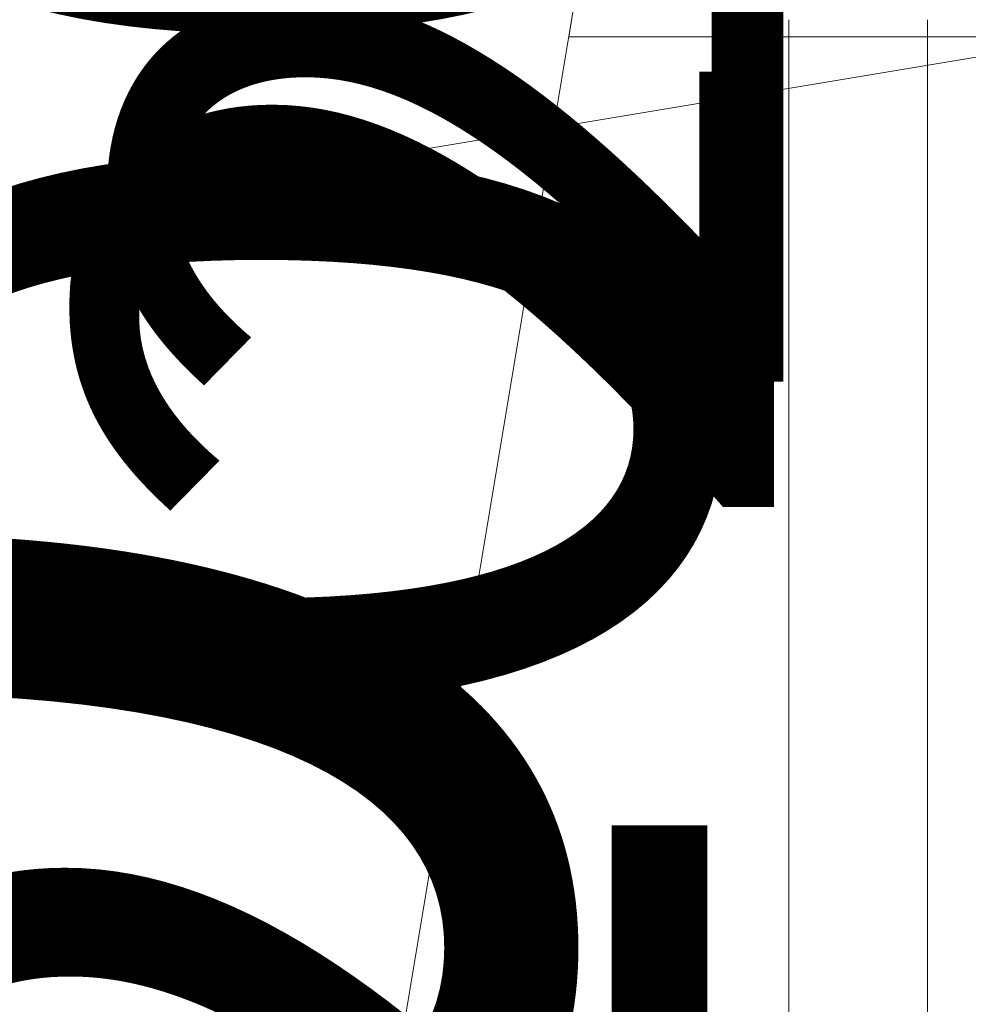
# Model space of a CAD drawing. Units: millimetres. Extents: x -19048 to 19046, y -21717 to 26054.
# Drawn here: x -333 to 78, y -771 to -344 of the extents above; entities that cross this region are included whole.
import ezdxf

# ---------------------------------------------------------------- set-up
doc = ezdxf.new("R2010")
doc.units = ezdxf.units.MM
for name, color, linetype, lineweight in [('001', 4, 'Continuous', 5), ('001 @ 100', 4, 'Continuous', 5), ('001 @ 128', 4, 'Continuous', 5), ('001 @ 1536', 4, 'Continuous', 5), ('001 @ 192', 4, 'Continuous', 5), ('001 @ 384', 4, 'Continuous', 5), ('001 @ 768', 4, 'Continuous', 5), ('001 @ 96', 4, 'Continuous', 5)]:
    doc.layers.add(name, color=color, linetype=linetype, lineweight=lineweight)
doc.styles.add('Arial-3.000', font='txt', dxfattribs={"height": 3})
doc.dimstyles.new('Dim-Style 12', dxfattribs={"dimtxt": 0.18, "dimasz": 3, "dimexe": 1.5, "dimexo": 5, "dimgap": 1, "dimtad": 1, "dimdec": 0, "dimzin": 0, "dimdsep": 46, "dimtxsty": 'Arial-3.000', "dimblk": 'CLOSED', "dimcen": 0.09, "dimclrd": 3, "dimclre": 3, "dimclrt": 3, "dimadec": 0, "dimazin": 0, "dimtfac": 1, "dimtdec": 4, "dimtmove": 0, "dimatfit": 1, "dimfxl": 1, "dimtolj": 1, "dimtzin": 0, "dimlwd": 5, "dimlwe": 5, "dimarcsym": 0})
doc.dimstyles.new('Dim-Style 6', dxfattribs={"dimtxt": 0.18, "dimasz": 3, "dimexe": 1.5, "dimexo": 5, "dimgap": 1, "dimtad": 1, "dimdec": 0, "dimzin": 0, "dimdsep": 46, "dimtxsty": 'Arial-3.000', "dimblk": 'CLOSED', "dimcen": 0.09, "dimclrd": 3, "dimclre": 3, "dimclrt": 3, "dimadec": 0, "dimazin": 0, "dimtfac": 1, "dimtdec": 4, "dimtmove": 0, "dimatfit": 1, "dimfxl": 1, "dimtolj": 1, "dimtzin": 0, "dimlwd": 5, "dimlwe": 5, "dimarcsym": 0})
doc.dimstyles.new('Dim-Style 7', dxfattribs={"dimtxt": 0.18, "dimasz": 3, "dimexe": 1.5, "dimexo": 5, "dimgap": 1, "dimtad": 1, "dimdec": 0, "dimzin": 0, "dimdsep": 46, "dimtxsty": 'Arial-3.000', "dimblk": 'CLOSED', "dimcen": 0.09, "dimclrd": 3, "dimclre": 3, "dimclrt": 3, "dimadec": 0, "dimazin": 0, "dimtfac": 1, "dimtdec": 4, "dimtmove": 0, "dimatfit": 1, "dimfxl": 1, "dimtolj": 1, "dimtzin": 0, "dimlwd": 5, "dimlwe": 5, "dimarcsym": 0})
doc.dimstyles.new('Dim-Style 8', dxfattribs={"dimtxt": 0.18, "dimasz": 3, "dimexe": 1.5, "dimexo": 5, "dimgap": 1, "dimtad": 1, "dimdec": 0, "dimzin": 0, "dimdsep": 46, "dimtxsty": 'Arial-3.000', "dimblk": 'CLOSED', "dimcen": 0.09, "dimclrd": 3, "dimclre": 3, "dimclrt": 3, "dimadec": 0, "dimazin": 0, "dimtfac": 1, "dimtdec": 4, "dimtmove": 0, "dimatfit": 1, "dimfxl": 1, "dimtolj": 1, "dimtzin": 0, "dimlwd": 5, "dimlwe": 5, "dimarcsym": 0})

# ---------------------------------------------------------------- blocks, each defined once
blk = doc.blocks.new('_CLOSED')
at = {"color": 0, "linetype": 'ByBlock', "lineweight": -2}
for p, q in [((-1, 0.166667), (0, 0)), ((-1, 0.166667), (-1, -0.166667)), ((0, 0), (-1, -0.166667))]:
    blk.add_line(p, q, dxfattribs=at)
blk = doc.blocks.new('*D176')
at = {"layer": '001', "color": 3, "linetype": 'Continuous', "lineweight": 5}
for p, q in [((-2694, -54.85), (-7302, -54.85)), ((1914, -54.85), (1914, -54.85)), ((6522, -54.85), (17201.81, -54.85)), ((1914, -7640), (1914, -2358.85)), ((1914, -7640), (1914, -2358.85))]:
    blk.add_line(p, q, dxfattribs=at)
at = {"layer": 'Defpoints', "color": 0}
for p in [(1914, 40), (1914, 40), (1914, -54.85)]:
    blk.add_point(p, dxfattribs=at)
at = {"layer": '001', "color": 3, "lineweight": 5, "xscale": 4608, "yscale": 4608, "zscale": 4608}
blk.add_blockref('_CLOSED', (1914, -54.85), dxfattribs=at)
at = {"layer": '001', "color": 3, "lineweight": 5, "xscale": 4608, "yscale": 4608, "zscale": 4608, "rotation": 180}
blk.add_blockref('_CLOSED', (1914, -54.85), dxfattribs=at)
at = {"layer": '001', "color": 3, "insert": (14165.9, 3833.54), "char_height": 4608, "attachment_point": 5, "style": 'Arial-3.000'}
blk.add_mtext('\\A1;0', dxfattribs=at)
blk = doc.blocks.new('*D181')
at = {"layer": '001', "color": 3, "linetype": 'Continuous', "lineweight": 5}
for p, q in [((-390, -54.85), (-2694, -54.85)), ((1914, -54.85), (1914, -54.85)), ((4218, -54.85), (9557.9, -54.85)), ((1914, -3800), (1914, -1206.85)), ((1914, -3800), (1914, -1206.85))]:
    blk.add_line(p, q, dxfattribs=at)
at = {"layer": 'Defpoints', "color": 0}
for p in [(1914, 40), (1914, 40), (1914, -54.85)]:
    blk.add_point(p, dxfattribs=at)
at = {"layer": '001', "color": 3, "lineweight": 5, "xscale": 2304, "yscale": 2304, "zscale": 2304}
blk.add_blockref('_CLOSED', (1914, -54.85), dxfattribs=at)
at = {"layer": '001', "color": 3, "lineweight": 5, "xscale": 2304, "yscale": 2304, "zscale": 2304, "rotation": 180}
blk.add_blockref('_CLOSED', (1914, -54.85), dxfattribs=at)
at = {"layer": '001', "color": 3, "insert": (8039.95, 1889.34), "char_height": 2304, "attachment_point": 5, "style": 'Arial-3.000'}
blk.add_mtext('\\A1;0', dxfattribs=at)
blk = doc.blocks.new('*D211')
at = {"layer": '001', "color": 3, "linetype": 'Continuous', "lineweight": 5}
for p, q in [((0, -200.14), (-2361.41, -200.14)), ((-576, -200.14), (-1152, -200.14)), ((0, -200.14), (60, -200.14)), ((636, -200.14), (1212, -200.14)), ((0, -960), (0, -488.14)), ((60, -920), (60, -488.14))]:
    blk.add_line(p, q, dxfattribs=at)
at = {"layer": 'Defpoints', "color": 0}
for p in [(60, 40), (0, 0), (60, -200.14)]:
    blk.add_point(p, dxfattribs=at)
at = {"layer": '001', "color": 3, "lineweight": 5, "xscale": 576, "yscale": 576, "zscale": 576}
blk.add_blockref('_CLOSED', (0, -200.14), dxfattribs=at)
at = {"layer": '001', "color": 3, "lineweight": 5, "xscale": 576, "yscale": 576, "zscale": 576, "rotation": 180}
blk.add_blockref('_CLOSED', (60, -200.14), dxfattribs=at)
at = {"layer": '001', "color": 3, "insert": (-1756.7, 285.91), "char_height": 576, "attachment_point": 5, "style": 'Arial-3.000'}
blk.add_mtext('\\A1;60', dxfattribs=at)
blk = doc.blocks.new('*D216')
at = {"layer": '001', "color": 3, "linetype": 'Continuous', "lineweight": 5}
for p, q in [((0, -200.14), (-1180.7, -200.14)), ((-288, -200.14), (-576, -200.14)), ((0, -200.14), (60, -200.14)), ((348, -200.14), (636, -200.14)), ((0, -480), (0, -344.14)), ((60, -440), (60, -344.14))]:
    blk.add_line(p, q, dxfattribs=at)
at = {"layer": 'Defpoints', "color": 0}
for p in [(60, 40), (0, 0), (60, -200.14)]:
    blk.add_point(p, dxfattribs=at)
at = {"layer": '001', "color": 3, "lineweight": 5, "xscale": 288, "yscale": 288, "zscale": 288}
blk.add_blockref('_CLOSED', (0, -200.14), dxfattribs=at)
at = {"layer": '001', "color": 3, "lineweight": 5, "xscale": 288, "yscale": 288, "zscale": 288, "rotation": 180}
blk.add_blockref('_CLOSED', (60, -200.14), dxfattribs=at)
at = {"layer": '001', "color": 3, "insert": (-878.35, 42.88), "char_height": 288, "attachment_point": 5, "style": 'Arial-3.000'}
blk.add_mtext('\\A1;60', dxfattribs=at)
blk = doc.blocks.new('*D220')
at = {"layer": '001', "color": 3, "linetype": 'Continuous', "lineweight": 5}
for p, q in [((0, -200.14), (-1229.9, -200.14)), ((-300, -200.14), (-600, -200.14)), ((0, -200.14), (60, -200.14)), ((360, -200.14), (660, -200.14)), ((0, -500), (0, -350.14)), ((60, -460), (60, -350.14))]:
    blk.add_line(p, q, dxfattribs=at)
at = {"layer": 'Defpoints', "color": 0}
for p in [(60, 40), (0, 0), (60, -200.14)]:
    blk.add_point(p, dxfattribs=at)
at = {"layer": '001', "color": 3, "lineweight": 5, "xscale": 300, "yscale": 300, "zscale": 300}
blk.add_blockref('_CLOSED', (0, -200.14), dxfattribs=at)
at = {"layer": '001', "color": 3, "lineweight": 5, "xscale": 300, "yscale": 300, "zscale": 300, "rotation": 180}
blk.add_blockref('_CLOSED', (60, -200.14), dxfattribs=at)
at = {"layer": '001', "color": 3, "insert": (-914.95, 53.01), "char_height": 300, "attachment_point": 5, "style": 'Arial-3.000'}
blk.add_mtext('\\A1;60', dxfattribs=at)
blk = doc.blocks.new('*D234')
at = {"layer": '001', "color": 3, "linetype": 'Continuous', "lineweight": 5}
for p, q in [((0, -200.14), (-1574.27, -200.14)), ((-384, -200.14), (-768, -200.14)), ((0, -200.14), (60, -200.14)), ((444, -200.14), (828, -200.14)), ((0, -640), (0, -392.14)), ((60, -600), (60, -392.14))]:
    blk.add_line(p, q, dxfattribs=at)
at = {"layer": 'Defpoints', "color": 0}
for p in [(60, 40), (0, 0), (60, -200.14)]:
    blk.add_point(p, dxfattribs=at)
at = {"layer": '001', "color": 3, "lineweight": 5, "xscale": 384, "yscale": 384, "zscale": 384}
blk.add_blockref('_CLOSED', (0, -200.14), dxfattribs=at)
at = {"layer": '001', "color": 3, "lineweight": 5, "xscale": 384, "yscale": 384, "zscale": 384, "rotation": 180}
blk.add_blockref('_CLOSED', (60, -200.14), dxfattribs=at)
at = {"layer": '001', "color": 3, "insert": (-1171.14, 123.89), "char_height": 384, "attachment_point": 5, "style": 'Arial-3.000'}
blk.add_mtext('\\A1;60', dxfattribs=at)
blk = doc.blocks.new('*D245')
at = {"layer": '001', "color": 3, "linetype": 'Continuous', "lineweight": 5}
for p, q in [((-516, -200.14), (-1092, -200.14)), ((86, -200.14), (60, -200.14)), ((86, -200.14), (2456.05, -200.14)), ((662, -200.14), (1238, -200.14)), ((60, -920), (60, -488.14)), ((86, -920), (86, -488.14))]:
    blk.add_line(p, q, dxfattribs=at)
at = {"layer": 'Defpoints', "color": 0}
for p in [(60, 40), (86, 40), (60, -200.14)]:
    blk.add_point(p, dxfattribs=at)
at = {"layer": '001', "color": 3, "lineweight": 5, "xscale": 576, "yscale": 576, "zscale": 576}
blk.add_blockref('_CLOSED', (60, -200.14), dxfattribs=at)
at = {"layer": '001', "color": 3, "lineweight": 5, "xscale": 576, "yscale": 576, "zscale": 576, "rotation": 180}
blk.add_blockref('_CLOSED', (86, -200.14), dxfattribs=at)
at = {"layer": '001', "color": 3, "insert": (1847.02, 285.91), "char_height": 576, "attachment_point": 5, "style": 'Arial-3.000'}
blk.add_mtext('\\A1;26', dxfattribs=at)
blk = doc.blocks.new('*D250')
at = {"layer": '001', "color": 3, "linetype": 'Continuous', "lineweight": 5}
for p, q in [((-228, -200.14), (-516, -200.14)), ((86, -200.14), (60, -200.14)), ((86, -200.14), (1271.02, -200.14)), ((374, -200.14), (662, -200.14)), ((60, -440), (60, -344.14)), ((86, -440), (86, -344.14))]:
    blk.add_line(p, q, dxfattribs=at)
at = {"layer": 'Defpoints', "color": 0}
for p in [(60, 40), (86, 40), (60, -200.14)]:
    blk.add_point(p, dxfattribs=at)
at = {"layer": '001', "color": 3, "lineweight": 5, "xscale": 288, "yscale": 288, "zscale": 288}
blk.add_blockref('_CLOSED', (60, -200.14), dxfattribs=at)
at = {"layer": '001', "color": 3, "lineweight": 5, "xscale": 288, "yscale": 288, "zscale": 288, "rotation": 180}
blk.add_blockref('_CLOSED', (86, -200.14), dxfattribs=at)
at = {"layer": '001', "color": 3, "insert": (966.51, 42.88), "char_height": 288, "attachment_point": 5, "style": 'Arial-3.000'}
blk.add_mtext('\\A1;26', dxfattribs=at)
blk = doc.blocks.new('*D254')
at = {"layer": '001', "color": 3, "linetype": 'Continuous', "lineweight": 5}
for p, q in [((-240, -200.14), (-540, -200.14)), ((86, -200.14), (60, -200.14)), ((86, -200.14), (1320.4, -200.14)), ((386, -200.14), (686, -200.14)), ((60, -460), (60, -350.14)), ((86, -460), (86, -350.14))]:
    blk.add_line(p, q, dxfattribs=at)
at = {"layer": 'Defpoints', "color": 0}
for p in [(60, 40), (86, 40), (60, -200.14)]:
    blk.add_point(p, dxfattribs=at)
at = {"layer": '001', "color": 3, "lineweight": 5, "xscale": 300, "yscale": 300, "zscale": 300}
blk.add_blockref('_CLOSED', (60, -200.14), dxfattribs=at)
at = {"layer": '001', "color": 3, "lineweight": 5, "xscale": 300, "yscale": 300, "zscale": 300, "rotation": 180}
blk.add_blockref('_CLOSED', (86, -200.14), dxfattribs=at)
at = {"layer": '001', "color": 3, "insert": (1003.2, 53.01), "char_height": 300, "attachment_point": 5, "style": 'Arial-3.000'}
blk.add_mtext('\\A1;26', dxfattribs=at)
blk = doc.blocks.new('*D268')
at = {"layer": '001', "color": 3, "linetype": 'Continuous', "lineweight": 5}
for p, q in [((-324, -200.14), (-708, -200.14)), ((86, -200.14), (60, -200.14)), ((86, -200.14), (1666.03, -200.14)), ((470, -200.14), (854, -200.14)), ((60, -600), (60, -392.14)), ((86, -600), (86, -392.14))]:
    blk.add_line(p, q, dxfattribs=at)
at = {"layer": 'Defpoints', "color": 0}
for p in [(60, 40), (86, 40), (60, -200.14)]:
    blk.add_point(p, dxfattribs=at)
at = {"layer": '001', "color": 3, "lineweight": 5, "xscale": 384, "yscale": 384, "zscale": 384}
blk.add_blockref('_CLOSED', (60, -200.14), dxfattribs=at)
at = {"layer": '001', "color": 3, "lineweight": 5, "xscale": 384, "yscale": 384, "zscale": 384, "rotation": 180}
blk.add_blockref('_CLOSED', (86, -200.14), dxfattribs=at)
at = {"layer": '001', "color": 3, "insert": (1260.02, 123.89), "char_height": 384, "attachment_point": 5, "style": 'Arial-3.000'}
blk.add_mtext('\\A1;26', dxfattribs=at)
blk = doc.blocks.new('*D380')
at = {"layer": '001', "color": 3, "linetype": 'Continuous', "lineweight": 5}
for p, q in [((96.6, 5608), (96.6, 10216)), ((96.6, 1000), (96.6, 800.44)), ((7680, 1000), (2400.6, 1000)), ((7715.02, 800.44), (2400.6, 800.44)), ((96.6, -3807.56), (96.6, -21717.32))]:
    blk.add_line(p, q, dxfattribs=at)
at = {"layer": 'Defpoints', "color": 0}
for p in [(0, 1000), (35.02, 800.44), (96.6, 800.44)]:
    blk.add_point(p, dxfattribs=at)
at = {"layer": '001', "color": 3, "lineweight": 5, "xscale": 4608, "yscale": 4608, "zscale": 4608}
for p, rotation in [((96.6, 1000), 270), ((96.6, 800.44), 90)]:
    blk.add_blockref('_CLOSED', p, dxfattribs=dict(at, rotation=rotation))
at = {"layer": '001', "color": 3, "insert": (-3791.78, -15066.44), "char_height": 4608, "attachment_point": 5, "rotation": 90, "style": 'Arial-3.000'}
blk.add_mtext('\\A1;200', dxfattribs=at)
blk = doc.blocks.new('*D381')
at = {"layer": '001', "color": 3, "linetype": 'Continuous', "lineweight": 5}
for p, q in [((96.6, 1576), (96.6, 2152)), ((96.6, 1000), (96.6, 800.44)), ((960, 1000), (384.6, 1000)), ((995.02, 800.44), (384.6, 800.44)), ((96.6, 224.44), (96.6, -2014.28))]:
    blk.add_line(p, q, dxfattribs=at)
at = {"layer": 'Defpoints', "color": 0}
for p in [(0, 1000), (35.02, 800.44), (96.6, 800.44)]:
    blk.add_point(p, dxfattribs=at)
at = {"layer": '001', "color": 3, "lineweight": 5, "xscale": 576, "yscale": 576, "zscale": 576}
for p, rotation in [((96.6, 1000), 270), ((96.6, 800.44), 90)]:
    blk.add_blockref('_CLOSED', p, dxfattribs=dict(at, rotation=rotation))
at = {"layer": '001', "color": 3, "insert": (-389.45, -1182.92), "char_height": 576, "attachment_point": 5, "rotation": 90, "style": 'Arial-3.000'}
blk.add_mtext('\\A1;200', dxfattribs=at)
blk = doc.blocks.new('*D383')
at = {"layer": '001', "color": 3, "linetype": 'Continuous', "lineweight": 5}
for p, q in [((96.6, 2152), (96.6, 3304)), ((96.6, 1000), (96.6, 800.44)), ((1920, 1000), (672.6, 1000)), ((1955.02, 800.44), (672.6, 800.44)), ((96.6, -351.56), (96.6, -4829))]:
    blk.add_line(p, q, dxfattribs=at)
at = {"layer": 'Defpoints', "color": 0}
for p in [(0, 1000), (35.02, 800.44), (96.6, 800.44)]:
    blk.add_point(p, dxfattribs=at)
at = {"layer": '001', "color": 3, "lineweight": 5, "xscale": 1152, "yscale": 1152, "zscale": 1152}
for p, rotation in [((96.6, 1000), 270), ((96.6, 800.44), 90)]:
    blk.add_blockref('_CLOSED', p, dxfattribs=dict(at, rotation=rotation))
at = {"layer": '001', "color": 3, "insert": (-875.5, -3166.28), "char_height": 1152, "attachment_point": 5, "rotation": 90, "style": 'Arial-3.000'}
blk.add_mtext('\\A1;200', dxfattribs=at)
blk = doc.blocks.new('*D385')
at = {"layer": '001', "color": 3, "linetype": 'Continuous', "lineweight": 5}
for p, q in [((96.6, 3304), (96.6, 5608)), ((96.6, 1000), (96.6, 800.44)), ((3840, 1000), (1248.6, 1000)), ((3875.02, 800.44), (1248.6, 800.44)), ((96.6, -1503.56), (96.6, -10458.44))]:
    blk.add_line(p, q, dxfattribs=at)
at = {"layer": 'Defpoints', "color": 0}
for p in [(0, 1000), (35.02, 800.44), (96.6, 800.44)]:
    blk.add_point(p, dxfattribs=at)
at = {"layer": '001', "color": 3, "lineweight": 5, "xscale": 2304, "yscale": 2304, "zscale": 2304}
for p, rotation in [((96.6, 1000), 270), ((96.6, 800.44), 90)]:
    blk.add_blockref('_CLOSED', p, dxfattribs=dict(at, rotation=rotation))
at = {"layer": '001', "color": 3, "insert": (-1847.59, -7133), "char_height": 2304, "attachment_point": 5, "rotation": 90, "style": 'Arial-3.000'}
blk.add_mtext('\\A1;200', dxfattribs=at)
blk = doc.blocks.new('*D386')
at = {"layer": '001', "color": 3, "linetype": 'Continuous', "lineweight": 5}
for p, q in [((96.6, 1288), (96.6, 1576)), ((96.6, 1000), (96.6, 800.44)), ((480, 1000), (240.6, 1000)), ((515.02, 800.44), (240.6, 800.44)), ((96.6, 512.44), (96.6, -606.92))]:
    blk.add_line(p, q, dxfattribs=at)
at = {"layer": 'Defpoints', "color": 0}
for p in [(0, 1000), (35.02, 800.44), (96.6, 800.44)]:
    blk.add_point(p, dxfattribs=at)
at = {"layer": '001', "color": 3, "lineweight": 5, "xscale": 288, "yscale": 288, "zscale": 288}
for p, rotation in [((96.6, 1000), 270), ((96.6, 800.44), 90)]:
    blk.add_blockref('_CLOSED', p, dxfattribs=dict(at, rotation=rotation))
at = {"layer": '001', "color": 3, "insert": (-146.42, -191.24), "char_height": 288, "attachment_point": 5, "rotation": 90, "style": 'Arial-3.000'}
blk.add_mtext('\\A1;200', dxfattribs=at)
blk = doc.blocks.new('*D390')
at = {"layer": '001', "color": 3, "linetype": 'Continuous', "lineweight": 5}
for p, q in [((96.6, 1300), (96.6, 1600)), ((96.6, 1000), (96.6, 800.44)), ((500, 1000), (246.6, 1000)), ((535.02, 800.44), (246.6, 800.44)), ((96.6, 500.44), (96.6, -665.56))]:
    blk.add_line(p, q, dxfattribs=at)
at = {"layer": 'Defpoints', "color": 0}
for p in [(0, 1000), (35.02, 800.44), (96.6, 800.44)]:
    blk.add_point(p, dxfattribs=at)
at = {"layer": '001', "color": 3, "lineweight": 5, "xscale": 300, "yscale": 300, "zscale": 300}
for p, rotation in [((96.6, 1000), 270), ((96.6, 800.44), 90)]:
    blk.add_blockref('_CLOSED', p, dxfattribs=dict(at, rotation=rotation))
at = {"layer": '001', "color": 3, "insert": (-156.55, -232.56), "char_height": 300, "attachment_point": 5, "rotation": 90, "style": 'Arial-3.000'}
blk.add_mtext('\\A1;200', dxfattribs=at)
blk = doc.blocks.new('*D404')
at = {"layer": '001', "color": 3, "linetype": 'Continuous', "lineweight": 5}
for p, q in [((96.6, 1384), (96.6, 1768)), ((96.6, 1000), (96.6, 800.44)), ((640, 1000), (288.6, 1000)), ((675.02, 800.44), (288.6, 800.44)), ((96.6, 416.44), (96.6, -1076.04))]:
    blk.add_line(p, q, dxfattribs=at)
at = {"layer": 'Defpoints', "color": 0}
for p in [(0, 1000), (35.02, 800.44), (96.6, 800.44)]:
    blk.add_point(p, dxfattribs=at)
at = {"layer": '001', "color": 3, "lineweight": 5, "xscale": 384, "yscale": 384, "zscale": 384}
for p, rotation in [((96.6, 1000), 270), ((96.6, 800.44), 90)]:
    blk.add_blockref('_CLOSED', p, dxfattribs=dict(at, rotation=rotation))
at = {"layer": '001', "color": 3, "insert": (-227.43, -521.8), "char_height": 384, "attachment_point": 5, "rotation": 90, "style": 'Arial-3.000'}
blk.add_mtext('\\A1;200', dxfattribs=at)
blk = doc.blocks.new('*U518')
at = {"layer": '001 @ 1536'}
dim = blk.add_linear_dim(base=(1914, -54.84724561), p1=(1914, 40), p2=(1914, 40), dimstyle='Dim-Style 6', override={"dimscale": 1536}, dxfattribs=at)
dim.commit()
dim.dimension.update_dxf_attribs({"geometry": '*D176', "text_midpoint": (14165.904, 3833.53675439)})
at = {"layer": '001 @ 768'}
dim = blk.add_linear_dim(base=(1914, -54.84724561), p1=(1914, 40), p2=(1914, 40), dimstyle='Dim-Style 6', override={"dimscale": 768}, dxfattribs=at)
dim.commit()
dim.dimension.update_dxf_attribs({"geometry": '*D181', "text_midpoint": (8039.952, 1889.34475439)})
blk = doc.blocks.new('*U519')
at = {"layer": '001 @ 100'}
dim = blk.add_linear_dim(base=(60, -200.14), p1=(0, 0), p2=(60, 40), dimstyle='Dim-Style 7', override={"dimscale": 100}, dxfattribs=at)
dim.commit()
dim.dimension.update_dxf_attribs({"geometry": '*D220', "text_midpoint": (-914.95, -200.14), "dimtype": 128})
at = {"layer": '001 @ 128'}
dim = blk.add_linear_dim(base=(60, -200.14), p1=(0, 0), p2=(60, 40), dimstyle='Dim-Style 7', override={"dimscale": 128}, dxfattribs=at)
dim.commit()
dim.dimension.update_dxf_attribs({"geometry": '*D234', "text_midpoint": (-1171.14, -200.14), "dimtype": 128})
at = {"layer": '001 @ 192'}
dim = blk.add_linear_dim(base=(60, -200.14), p1=(0, 0), p2=(60, 40), dimstyle='Dim-Style 7', override={"dimscale": 192}, dxfattribs=at)
dim.commit()
dim.dimension.update_dxf_attribs({"geometry": '*D211', "text_midpoint": (-1756.7, -200.14), "dimtype": 128})
at = {"layer": '001 @ 96'}
dim = blk.add_linear_dim(base=(60, -200.14), p1=(0, 0), p2=(60, 40), dimstyle='Dim-Style 7', override={"dimscale": 96}, dxfattribs=at)
dim.commit()
dim.dimension.update_dxf_attribs({"geometry": '*D216', "text_midpoint": (-878.35, -200.14), "dimtype": 128})
blk = doc.blocks.new('*U520')
at = {"layer": '001 @ 100'}
dim = blk.add_linear_dim(base=(60, -200.14), p1=(86, 40), p2=(60, 40), dimstyle='Dim-Style 8', override={"dimscale": 100}, dxfattribs=at)
dim.commit()
dim.dimension.update_dxf_attribs({"geometry": '*D254', "text_midpoint": (1003.2, -200.14), "dimtype": 128})
at = {"layer": '001 @ 128'}
dim = blk.add_linear_dim(base=(60, -200.14), p1=(86, 40), p2=(60, 40), dimstyle='Dim-Style 8', override={"dimscale": 128}, dxfattribs=at)
dim.commit()
dim.dimension.update_dxf_attribs({"geometry": '*D268', "text_midpoint": (1260.02, -200.14), "dimtype": 128})
at = {"layer": '001 @ 192'}
dim = blk.add_linear_dim(base=(60, -200.14), p1=(86, 40), p2=(60, 40), dimstyle='Dim-Style 8', override={"dimscale": 192}, dxfattribs=at)
dim.commit()
dim.dimension.update_dxf_attribs({"geometry": '*D245', "text_midpoint": (1847.02, -200.14), "dimtype": 128})
at = {"layer": '001 @ 96'}
dim = blk.add_linear_dim(base=(60, -200.14), p1=(86, 40), p2=(60, 40), dimstyle='Dim-Style 8', override={"dimscale": 96}, dxfattribs=at)
dim.commit()
dim.dimension.update_dxf_attribs({"geometry": '*D250', "text_midpoint": (966.51, -200.14), "dimtype": 128})
blk = doc.blocks.new('*U524')
at = {"layer": '001 @ 100'}
dim = blk.add_linear_dim(base=(96.6, 800.44), p1=(0, 1000), p2=(35.02, 800.44), angle=90, dimstyle='Dim-Style 12', override={"dimscale": 100}, dxfattribs=at)
dim.commit()
dim.dimension.update_dxf_attribs({"geometry": '*D390', "text_midpoint": (-156.55, -232.56)})
at = {"layer": '001 @ 128'}
dim = blk.add_linear_dim(base=(96.6, 800.44), p1=(0, 1000), p2=(35.02, 800.44), angle=90, dimstyle='Dim-Style 12', override={"dimscale": 128}, dxfattribs=at)
dim.commit()
dim.dimension.update_dxf_attribs({"geometry": '*D404', "text_midpoint": (-227.43, -521.8)})
at = {"layer": '001 @ 1536'}
dim = blk.add_linear_dim(base=(96.6, 800.44), p1=(0, 1000), p2=(35.02, 800.44), angle=90, dimstyle='Dim-Style 12', override={"dimscale": 1536}, dxfattribs=at)
dim.commit()
dim.dimension.update_dxf_attribs({"geometry": '*D380', "text_midpoint": (-3791.78, -15066.44)})
at = {"layer": '001 @ 192'}
dim = blk.add_linear_dim(base=(96.6, 800.44), p1=(0, 1000), p2=(35.02, 800.44), angle=90, dimstyle='Dim-Style 12', override={"dimscale": 192}, dxfattribs=at)
dim.commit()
dim.dimension.update_dxf_attribs({"geometry": '*D381', "text_midpoint": (-389.45, -1182.92)})
at = {"layer": '001 @ 384'}
dim = blk.add_linear_dim(base=(96.6, 800.44), p1=(0, 1000), p2=(35.02, 800.44), angle=90, dimstyle='Dim-Style 12', override={"dimscale": 384}, dxfattribs=at)
dim.commit()
dim.dimension.update_dxf_attribs({"geometry": '*D383', "text_midpoint": (-875.5, -3166.28)})
at = {"layer": '001 @ 768'}
dim = blk.add_linear_dim(base=(96.6, 800.44), p1=(0, 1000), p2=(35.02, 800.44), angle=90, dimstyle='Dim-Style 12', override={"dimscale": 768}, dxfattribs=at)
dim.commit()
dim.dimension.update_dxf_attribs({"geometry": '*D385', "text_midpoint": (-1847.59, -7133)})
at = {"layer": '001 @ 96'}
dim = blk.add_linear_dim(base=(96.6, 800.44), p1=(0, 1000), p2=(35.02, 800.44), angle=90, dimstyle='Dim-Style 12', override={"dimscale": 96}, dxfattribs=at)
dim.commit()
dim.dimension.update_dxf_attribs({"geometry": '*D386', "text_midpoint": (-146.42, -191.24)})

msp = doc.modelspace()

# ---------------------------------------------------------------- block references
at = {"layer": '001'}
for name in ['*U524', '*U518', '*U519', '*U520']:
    msp.add_blockref(name, (0, 0), dxfattribs=at)

doc.saveas('drawing.dxf')
